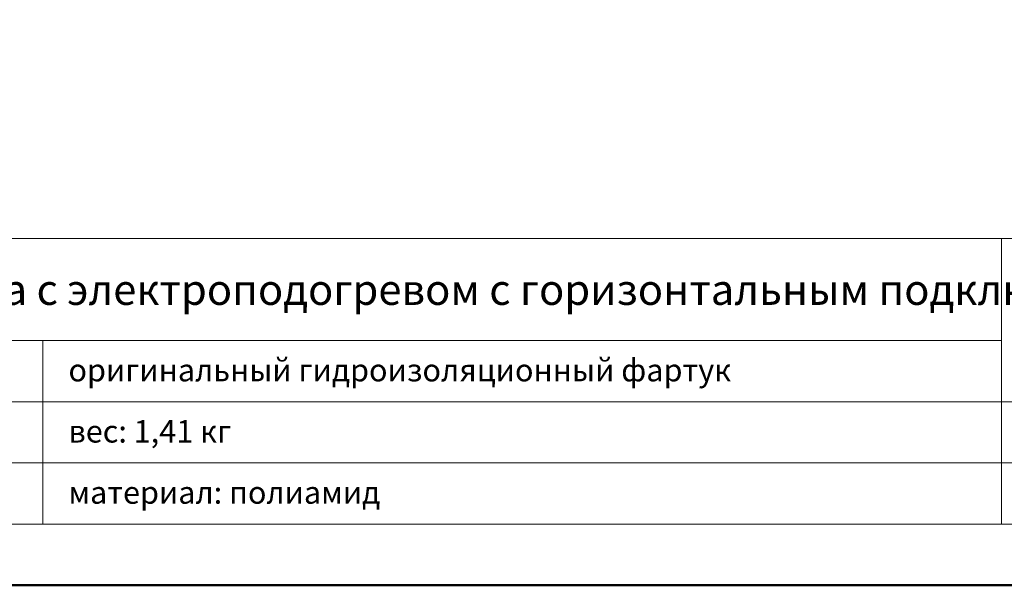
# Model space of a CAD drawing. Units: millimetres. Extents: x -5046 to 3448, y 10854 to 42158.
# Drawn here: x 2738 to 2931, y 14362 to 14473 of the extents above; entities that cross this region are included whole.
import ezdxf
from ezdxf.enums import TextEntityAlignment as Align

# ---------------------------------------------------------------- set-up
doc = ezdxf.new("R2010")
doc.units = ezdxf.units.MM
doc.layers.add('TOPWET_TENKOU', color=142, linetype='Continuous', lineweight=13)
doc.layers.add('TOPWET_VYKRESOVE_POLE', color=254, linetype='Continuous', lineweight=13)
doc.styles.add('BOLD_ARIAL_NARROW', font='txt')
doc.styles.add('REGULAR_ARIAL_NARROW', font='ARIALN.TTF')

# ---------------------------------------------------------------- blocks, each defined once
blk = doc.blocks.new('*U4')
at = {"layer": 'TOPWET_VYKRESOVE_POLE', "linetype": 'Continuous', "ltscale": 10}
for p, q in [((-90, 34), (90, 34)), ((47, 34), (47, 6)), ((-90, 24), (47, 24)), ((-47, 24), (-47, 6)), ((-90, 18), (90, 18)), ((-90, 12), (90, 12))]:
    blk.add_line(p, q, dxfattribs=at)
at = {"layer": 'TOPWET_VYKRESOVE_POLE', "color": 243, "lineweight": 50, "ltscale": 10}
blk.add_lwpolyline([(-90, 297), (-114, 297), (-114, 0), (96, 0), (96, 297)], close=True, dxfattribs=at)
at = {"layer": 'TOPWET_VYKRESOVE_POLE', "ltscale": 10}
blk.add_lwpolyline([(90, 285.333), (38.5, 285.333, -0.414214), (37.5, 286.333), (37.5, 291), (-89, 291, 0.414214), (-90, 290), (-90, 7, 0.414214), (-89, 6), (89, 6, 0.414214), (90, 7), (90, 285.333)], format="xyb", close=True, dxfattribs=at)
at = {"color": 7, "style": 'BOLD_ARIAL_NARROW'}
blk.add_attdef('01_OZNAČENÍ_VÝKRESU', text='', height=3, dxfattribs=at).set_placement((90, 291), align=Align.TOP_RIGHT)
at = {"color": 7}
for tag, p, height, style in [('03_A_NADPIS_HLAVNÍ_2_ŘADKY', (-87.5, 29.55), 3, 'BOLD_ARIAL_NARROW'), ('02_NADPIS_HLAVNÍ', (-87.5, 27.5), 3, 'BOLD_ARIAL_NARROW'), ('03_B_NADPIS_HLAVNÍ_2_ŘADKY', (-87.5, 25.35), 3, 'BOLD_ARIAL_NARROW'), ('04_KÓD_NEBO_PODNADPIS', (-87.5, 20), 2.2, 'REGULAR_ARIAL_NARROW'), ('07_REZERVNÍ_POLE', (-44.5, 20), 2.2, 'REGULAR_ARIAL_NARROW'), ('08_VÁHA_KG', (-44.5, 14), 2.2, 'REGULAR_ARIAL_NARROW'), ('05_TYP', (-87.5, 14), 2.2, 'REGULAR_ARIAL_NARROW'), ('06_MĚŘÍTKO', (-87.5, 8), 2.2, 'REGULAR_ARIAL_NARROW'), ('09_MATERIÁL', (-44.5, 8), 2.2, 'REGULAR_ARIAL_NARROW')]:
    blk.add_attdef(tag, p, '', height=height, dxfattribs=dict(at, style=style))

msp = doc.modelspace()

# ---------------------------------------------------------------- block references
at = {"layer": 'TOPWET_TENKOU', "ltscale": 40}
ref = msp.add_blockref('*U4', (2836.39, 14362.5), dxfattribs=dict(at, xscale=2, yscale=2, zscale=2))
ref.add_attrib('02_NADPIS_HLAVNÍ', 'террасная воронка с электроподогревом с горизонтальным подключением', (2661.39, 14417.5), dxfattribs={"layer": '0', "color": 7, "height": 6, "style": 'BOLD_ARIAL_NARROW'})
ref.add_attrib('07_REZERVNÍ_POLE', 'оригинальный гидроизоляционный фартук', (2747.39, 14402.5), dxfattribs={"layer": '0', "color": 7, "height": 4.4, "style": 'REGULAR_ARIAL_NARROW'})
ref.add_attrib('08_VÁHA_KG', 'вес: 1,41 кг', (2747.39, 14390.5), dxfattribs={"layer": '0', "color": 7, "height": 4.4, "style": 'REGULAR_ARIAL_NARROW'})
ref.add_attrib('09_MATERIÁL', 'материал: полиамид', (2747.39, 14378.5), dxfattribs={"layer": '0', "color": 7, "height": 4.4, "style": 'REGULAR_ARIAL_NARROW'})

doc.saveas('drawing.dxf')
